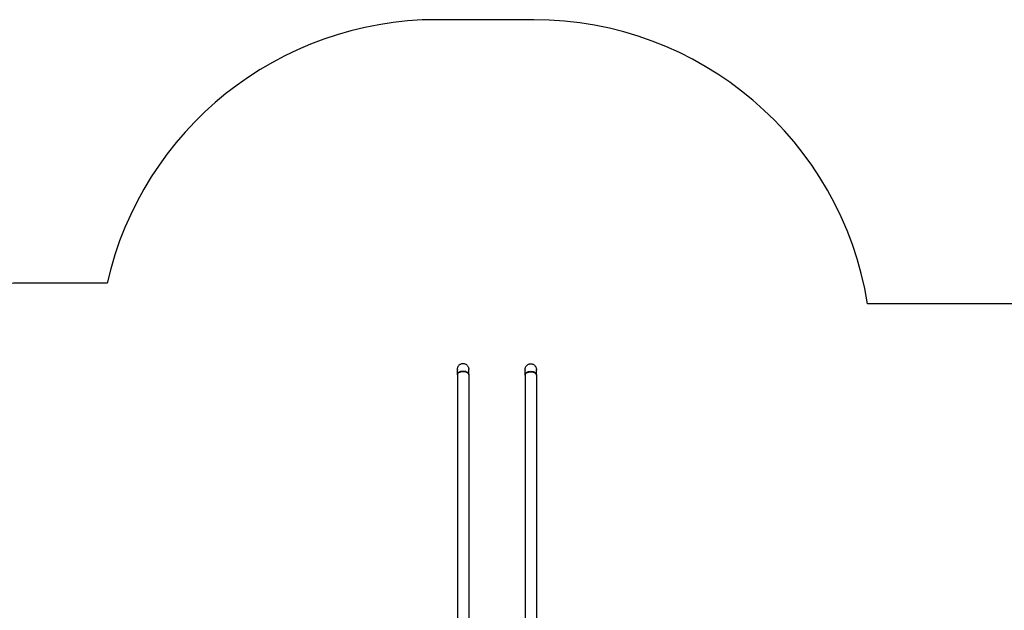
# Model space of a CAD drawing. Units: inches. Extents: x 948 to 2471, y -732 to 497.
# Drawn here: x 1272 to 1709, y 235 to 497 of the extents above; entities that cross this region are included whole.
import ezdxf

# ---------------------------------------------------------------- set-up
doc = ezdxf.new("R2010")
doc.units = ezdxf.units.IN
doc.header["$MEASUREMENT"] = 0

# ---------------------------------------------------------------- blocks, each defined once
blk = doc.blocks.new('0211')
for p, q in [((2593.88, 310.13), (2594.13, 310.2)), ((2594.13, 310.2), (2594.39, 310.24)), ((2594.39, 310.24), (2594.65, 310.25)), ((2594.65, 310.25), (2594.91, 310.24)), ((2594.91, 310.24), (2595.17, 310.2)), ((2595.17, 310.2), (2595.42, 310.13)), ((2592.15, 307.75), (2592.16, 308.01)), ((2592.15, 307.75), (2592.15, 307.74)), ((2592.15, 307.73), (2592.15, 307.74)), ((2592.15, 307.72), (2592.15, 307.73)), ((2592.15, 307.73), (2592.15, 307.73)), ((2592.15, 307.71), (2592.15, 307.72)), ((2592.15, 307.71), (2592.15, 307.68)), ((2592.15, 307.71), (2592.15, 307.71)), ((2592.15, 307.65), (2592.15, 307.68)), ((2592.15, 307.61), (2592.15, 307.65)), ((2592.15, 307.65), (2592.15, 307.65)), ((2592.15, 307.57), (2592.15, 307.61)), ((2592.15, 307.61), (2592.15, 307.61)), ((2592.15, 307.52), (2592.15, 307.57)), ((2592.15, 307.57), (2592.15, 307.57)), ((2592.15, 307.52), (2592.15, 307.52)), ((2592.15, 305.43), (2592.15, 307.52)), ((2592.16, 308.02), (2592.2, 308.27)), ((2592.16, 308.02), (2592.16, 308.01)), ((2592.16, 307.49), (2592.16, 307.5)), ((2592.16, 307.49), (2592.16, 307.49)), ((2592.2, 308.27), (2592.27, 308.53)), ((2592.2, 305.74), (2592.27, 305.89)), ((2592.27, 308.53), (2592.37, 308.77)), ((2592.27, 305.89), (2592.37, 306.04)), ((2592.27, 305.73), (2592.37, 305.87)), ((2592.37, 308.77), (2592.48, 309)), ((2592.37, 306.04), (2592.48, 306.18)), ((2592.37, 305.87), (2592.48, 306)), ((2592.48, 309), (2592.63, 309.22)), ((2592.48, 306.18), (2592.63, 306.31)), ((2592.48, 306), (2592.63, 306.13)), ((2592.63, 309.22), (2592.79, 309.43)), ((2592.63, 306.31), (2592.79, 306.43)), ((2592.63, 306.13), (2592.79, 306.25)), ((2592.79, 309.43), (2592.98, 309.61)), ((2592.79, 306.43), (2592.98, 306.54)), ((2592.79, 306.25), (2592.98, 306.36)), ((2592.98, 309.61), (2593.18, 309.78)), ((2592.98, 306.54), (2593.18, 306.64)), ((2592.98, 306.36), (2593.18, 306.45)), ((2593.18, 309.78), (2593.4, 309.92)), ((2593.18, 306.64), (2593.4, 306.73)), ((2593.18, 306.45), (2593.4, 306.54)), ((2593.4, 309.92), (2593.63, 310.04)), ((2593.4, 306.73), (2593.63, 306.8)), ((2593.4, 306.54), (2593.63, 306.6)), ((2593.63, 310.04), (2593.88, 310.13)), ((2593.63, 306.8), (2593.88, 306.86)), ((2593.63, 306.6), (2593.88, 306.66)), ((2593.88, 306.86), (2594.13, 306.9)), ((2593.88, 306.66), (2594.13, 306.7)), ((2594.13, 306.9), (2594.39, 306.92)), ((2594.13, 306.7), (2594.39, 306.72)), ((2594.39, 306.92), (2594.65, 306.93)), ((2594.39, 306.72), (2594.65, 306.73)), ((2594.65, 306.93), (2594.91, 306.92)), ((2594.65, 306.73), (2594.91, 306.72)), ((2594.91, 306.92), (2595.17, 306.9)), ((2594.91, 306.72), (2595.17, 306.7)), ((2595.17, 306.9), (2595.42, 306.86)), ((2595.17, 306.7), (2595.42, 306.66)), ((2595.42, 310.13), (2595.67, 310.04)), ((2595.42, 306.86), (2595.67, 306.8)), ((2595.42, 306.66), (2595.67, 306.6)), ((2595.67, 310.04), (2595.9, 309.92)), ((2595.67, 306.8), (2595.9, 306.73)), ((2595.67, 306.6), (2595.9, 306.54)), ((2595.9, 309.92), (2596.12, 309.78)), ((2595.9, 306.73), (2596.12, 306.64)), ((2595.9, 306.54), (2596.12, 306.45)), ((2596.12, 309.78), (2596.32, 309.61)), ((2596.12, 306.64), (2596.32, 306.54)), ((2596.12, 306.45), (2596.32, 306.36)), ((2596.32, 309.61), (2596.51, 309.43)), ((2596.32, 306.54), (2596.51, 306.43)), ((2596.32, 306.36), (2596.51, 306.25)), ((2596.51, 309.43), (2596.67, 309.22)), ((2596.51, 306.43), (2596.67, 306.31)), ((2596.51, 306.25), (2596.67, 306.13)), ((2596.67, 309.22), (2596.81, 309)), ((2596.67, 306.31), (2596.81, 306.18)), ((2596.67, 306.13), (2596.81, 306)), ((2596.81, 309), (2596.93, 308.77)), ((2596.81, 306.18), (2596.93, 306.04)), ((2596.81, 306), (2596.93, 305.87)), ((2596.93, 308.77), (2597.03, 308.53)), ((2596.93, 306.04), (2597.03, 305.89)), ((2596.93, 305.87), (2597.03, 305.73)), ((2597.03, 308.53), (2597.09, 308.27)), ((2597.03, 305.89), (2597.09, 305.74)), ((2597.09, 308.27), (2597.14, 308.02)), ((2597.14, 308.02), (2597.14, 308.01)), ((2597.14, 308.01), (2597.15, 307.75)), ((2597.14, 307.5), (2597.14, 307.49)), ((2597.15, 307.75), (2597.15, 307.74)), ((2597.15, 307.73), (2597.15, 307.74)), ((2597.15, 307.72), (2597.15, 307.73)), ((2597.15, 307.73), (2597.15, 307.73)), ((2597.15, 307.71), (2597.15, 307.72)), ((2597.15, 307.71), (2597.15, 307.68)), ((2597.15, 307.71), (2597.15, 307.71)), ((2597.15, 307.65), (2597.15, 307.68)), ((2597.15, 307.61), (2597.15, 307.65)), ((2597.15, 307.65), (2597.15, 307.65)), ((2597.15, 307.57), (2597.15, 307.61)), ((2597.15, 307.61), (2597.15, 307.61)), ((2597.15, 307.52), (2597.15, 307.57)), ((2597.15, 307.57), (2597.15, 307.57)), ((2597.15, 307.52), (2597.15, 307.52)), ((2597.15, 305.43), (2597.15, 307.52)), ((2622.2, 307.62), (2622.21, 307.88)), ((2622.2, 307.62), (2622.2, 307.61)), ((2622.2, 307.6), (2622.2, 307.61)), ((2622.2, 307.59), (2622.2, 307.6)), ((2622.2, 307.6), (2622.2, 307.6)), ((2622.2, 307.58), (2622.2, 307.59)), ((2622.2, 307.58), (2622.2, 307.55)), ((2622.2, 307.58), (2622.2, 307.58)), ((2622.2, 307.52), (2622.2, 307.55)), ((2622.2, 307.48), (2622.2, 307.52)), ((2622.2, 307.52), (2622.2, 307.52)), ((2622.2, 307.44), (2622.2, 307.48)), ((2622.2, 307.48), (2622.2, 307.48)), ((2622.2, 307.44), (2622.2, 307.43)), ((2622.2, 307.39), (2622.2, 307.43)), ((2622.2, 307.39), (2622.2, 307.38)), ((2622.2, 305.3), (2622.2, 307.38)), ((2622.21, 307.88), (2622.25, 308.14)), ((2622.21, 307.88), (2622.21, 307.88)), ((2622.21, 307.36), (2622.21, 307.37)), ((2622.21, 307.36), (2622.21, 307.36)), ((2622.25, 308.14), (2622.32, 308.4)), ((2622.32, 308.4), (2622.41, 308.64)), ((2622.32, 305.76), (2622.41, 305.91)), ((2622.41, 308.64), (2622.53, 308.87)), ((2622.41, 305.91), (2622.53, 306.05)), ((2622.41, 305.74), (2622.53, 305.87)), ((2622.53, 308.87), (2622.67, 309.09)), ((2622.53, 306.05), (2622.67, 306.18)), ((2622.53, 305.87), (2622.67, 306)), ((2622.67, 309.09), (2622.84, 309.3)), ((2622.67, 306.18), (2622.84, 306.3)), ((2622.67, 306), (2622.84, 306.12)), ((2622.84, 309.3), (2623.02, 309.48)), ((2622.84, 306.3), (2623.02, 306.41)), ((2622.84, 306.12), (2623.02, 306.23)), ((2623.02, 309.48), (2623.23, 309.65)), ((2623.02, 306.41), (2623.23, 306.51)), ((2623.02, 306.23), (2623.23, 306.32)), ((2623.23, 309.65), (2623.45, 309.79)), ((2623.23, 306.51), (2623.45, 306.6)), ((2623.23, 306.32), (2623.45, 306.4)), ((2623.45, 309.79), (2623.68, 309.91)), ((2623.45, 306.6), (2623.68, 306.67)), ((2623.45, 306.4), (2623.68, 306.47)), ((2623.68, 309.91), (2623.92, 310)), ((2623.68, 306.67), (2623.92, 306.72)), ((2623.68, 306.47), (2623.92, 306.53)), ((2623.92, 310), (2624.18, 310.07)), ((2623.92, 306.72), (2624.18, 306.76)), ((2623.92, 306.53), (2624.18, 306.57)), ((2624.18, 310.07), (2624.44, 310.11)), ((2624.18, 306.76), (2624.44, 306.79)), ((2624.18, 306.57), (2624.44, 306.59)), ((2624.44, 310.11), (2624.7, 310.12)), ((2624.44, 306.79), (2624.7, 306.8)), ((2624.44, 306.59), (2624.7, 306.6)), ((2624.7, 310.12), (2624.96, 310.11)), ((2624.7, 306.8), (2624.96, 306.79)), ((2624.7, 306.6), (2624.96, 306.59)), ((2624.96, 310.11), (2625.22, 310.07)), ((2624.96, 306.79), (2625.22, 306.76)), ((2624.96, 306.59), (2625.22, 306.57)), ((2625.22, 310.07), (2625.47, 310)), ((2625.22, 306.76), (2625.47, 306.72)), ((2625.22, 306.57), (2625.47, 306.53)), ((2625.47, 310), (2625.71, 309.91)), ((2625.47, 306.72), (2625.71, 306.67)), ((2625.47, 306.53), (2625.71, 306.47)), ((2625.71, 309.91), (2625.95, 309.79)), ((2625.71, 306.67), (2625.95, 306.6)), ((2625.71, 306.47), (2625.95, 306.4)), ((2625.95, 309.79), (2626.17, 309.65)), ((2625.95, 306.6), (2626.17, 306.51)), ((2625.95, 306.4), (2626.17, 306.32)), ((2626.17, 309.65), (2626.37, 309.48)), ((2626.17, 306.51), (2626.37, 306.41)), ((2626.17, 306.32), (2626.37, 306.23)), ((2626.37, 309.48), (2626.55, 309.3)), ((2626.37, 306.41), (2626.55, 306.3)), ((2626.37, 306.23), (2626.55, 306.12)), ((2626.55, 309.3), (2626.72, 309.09)), ((2626.55, 306.3), (2626.72, 306.18)), ((2626.55, 306.12), (2626.72, 306)), ((2626.72, 309.09), (2626.86, 308.87)), ((2626.72, 306.18), (2626.86, 306.05)), ((2626.72, 306), (2626.86, 305.87)), ((2626.86, 308.87), (2626.98, 308.64)), ((2626.86, 306.05), (2626.98, 305.91)), ((2626.86, 305.87), (2626.98, 305.74)), ((2626.98, 308.64), (2627.07, 308.4)), ((2626.98, 305.91), (2627.07, 305.76)), ((2627.07, 308.4), (2627.14, 308.14)), ((2627.14, 308.14), (2627.18, 307.88)), ((2627.18, 307.88), (2627.18, 307.88)), ((2627.18, 307.88), (2627.2, 307.62)), ((2627.19, 307.59), (2627.2, 307.6)), ((2627.2, 307.58), (2627.19, 307.59)), ((2627.2, 307.62), (2627.2, 307.61)), ((2627.2, 307.6), (2627.2, 307.61)), ((2627.2, 307.6), (2627.2, 307.6)), ((2627.2, 307.58), (2627.2, 307.55)), ((2627.2, 307.58), (2627.2, 307.58)), ((2627.2, 307.52), (2627.2, 307.55)), ((2627.2, 307.48), (2627.2, 307.52)), ((2627.2, 307.52), (2627.2, 307.52)), ((2627.2, 307.44), (2627.2, 307.48)), ((2627.2, 307.48), (2627.2, 307.48)), ((2627.2, 307.44), (2627.2, 307.43)), ((2627.2, 307.39), (2627.2, 307.43)), ((2627.2, 307.39), (2627.2, 307.38)), ((2627.2, 305.3), (2627.2, 307.38)), ((2592.15, 305.43), (2592.16, 305.59)), ((2592.16, 305.27), (2592.15, 305.43)), ((2592.15, 305.43), (2592.15, 305.28)), ((2592.15, 305.28), (2592.15, 132.03)), ((2592.16, 305.59), (2592.2, 305.74)), ((2592.16, 305.59), (2592.16, 305.43)), ((2592.16, 305.43), (2592.2, 305.58)), ((2592.16, 305.43), (2592.16, 305.27)), ((2592.16, 305.27), (2592.16, 124.29)), ((2592.2, 305.58), (2592.27, 305.73)), ((2597.03, 305.73), (2597.09, 305.58)), ((2597.09, 305.74), (2597.14, 305.59)), ((2597.09, 305.58), (2597.14, 305.43)), ((2597.14, 305.59), (2597.15, 305.43)), ((2597.14, 305.59), (2597.14, 305.43)), ((2597.15, 305.28), (2597.14, 305.43)), ((2597.15, 305.43), (2597.15, 305.28)), ((2597.15, 305.28), (2597.15, 132.03)), ((2622.2, 305.3), (2622.21, 305.45)), ((2622.21, 305.14), (2622.2, 305.3)), ((2622.2, 305.3), (2622.2, 305.15)), ((2622.2, 305.15), (2622.2, 132.03)), ((2622.21, 305.45), (2622.25, 305.61)), ((2622.21, 305.45), (2622.21, 305.3)), ((2622.21, 305.3), (2622.25, 305.45)), ((2622.21, 305.3), (2622.21, 305.14)), ((2622.21, 305.14), (2622.21, 124.29)), ((2622.25, 305.61), (2622.32, 305.76)), ((2622.25, 305.45), (2622.32, 305.6)), ((2622.32, 305.6), (2622.41, 305.74)), ((2626.98, 305.74), (2627.07, 305.6)), ((2627.07, 305.76), (2627.14, 305.61)), ((2627.07, 305.6), (2627.14, 305.45)), ((2627.14, 305.61), (2627.18, 305.45)), ((2627.14, 305.45), (2627.18, 305.3)), ((2627.18, 305.45), (2627.2, 305.3)), ((2627.18, 305.45), (2627.18, 305.3)), ((2627.2, 305.15), (2627.18, 305.3)), ((2627.2, 305.3), (2627.2, 305.15)), ((2627.2, 305.15), (2627.2, 132.03))]:
    blk.add_line(p, q)
blk.add_lwpolyline([(2934.76, 336.82), (2774.1, 336.82, 0.368087), (2626.02, 462.92), (2583.08, 462.92, 0.350463), (2436.78, 346.01), (2398.86, 346.01, 0.414214), (2248.86, 196.01), (2248.86, -90.93), (2173.61, -90.93, 0.414214), (2073.61, -190.93), (2073.61, -248.95, 0.376254), (2160.52, -348.09), (2160.52, -518.66, 0.414214), (2260.52, -618.66), (2385.33, -618.66, 0.247542), (2492.16, -709.07, 0.229287), (2609.8, -766.01), (2730.82, -766.01, 0.414214), (2880.82, -616.01)], format="xyb")

msp = doc.modelspace()

# ---------------------------------------------------------------- block references
msp.add_blockref('0211', (-1125.72, 34.2))

doc.saveas('drawing.dxf')
